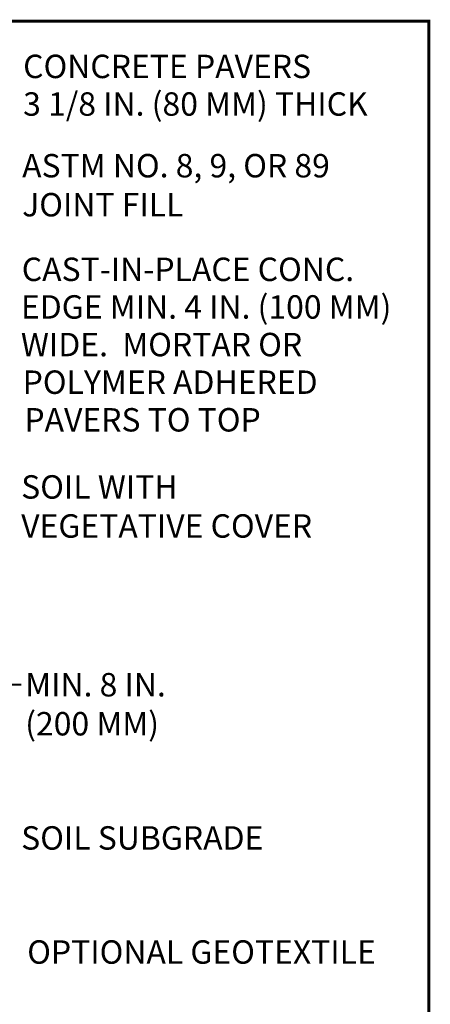
# Model space of a CAD drawing. Extents: x 0 to 102, y 0 to 88.
# Drawn here: x 82 to 102, y 41 to 88 of the extents above; entities that cross this region are included whole.
import ezdxf

# ---------------------------------------------------------------- set-up
doc = ezdxf.new("R2010")
doc.units = 0
doc.header["$MEASUREMENT"] = 0
doc.layers.get('0').update_dxf_attribs({"linetype": 'CONTINUOUS', "lineweight": 9})
doc.styles.get("Standard").update_dxf_attribs({"font": 'ARIAL.TTF', "height": 1.5})

msp = doc.modelspace()

# ---------------------------------------------------------------- linework, layer by layer
at = {"color": 3, "linetype": 'Continuous', "const_width": 0.15}
msp.add_lwpolyline([(0, 87.731), (0, 9), (101.997, 9), (101.997, 87.731)], close=True, dxfattribs=at)
at = {"color": 3, "linetype": 'Continuous', "const_width": 0.1}
msp.add_lwpolyline([(80.558, 55.866), (82.42, 55.866)], dxfattribs=at)

# ---------------------------------------------------------------- texts
at = {"color": 3, "linetype": 'Continuous'}
for s, height, p in [('CONCRETE PAVERS', 1.12497, (82.513, 85)), ('3 1/8 IN. (80 MM) THICK', 1.12497, (82.513, 83.193)), ('ASTM NO. 8, 9, OR 89', 1.12497, (82.465, 80.231)), ('JOINT FILL', 1.125, (82.465, 78.357)), ('CAST-IN-PLACE CONC.', 1.12497, (82.446, 75.253)), ('EDGE MIN. 4 IN. (100 MM)', 1.12497, (82.408, 73.446)), ('WIDE.  MORTAR OR', 1.12497, (82.403, 71.639)), ('POLYMER ADHERED', 1.12497, (82.487, 69.832)), ('PAVERS TO TOP', 1.12497, (82.571, 68.025)), ('SOIL WITH', 1.125, (82.418, 64.8)), ('VEGETATIVE COVER', 1.12497, (82.418, 62.925)), ('MIN. 8 IN. ', 1.12497, (82.61, 55.3)), ('(200 MM)', 1.125, (82.61, 53.426)), ('SOIL SUBGRADE', 1.12497, (82.418, 47.941)), ('OPTIONAL GEOTEXTILE', 1.12497, (82.708, 42.461))]:
    msp.add_text(s, height=height, dxfattribs=at).set_placement(p)

doc.saveas('drawing.dxf')
